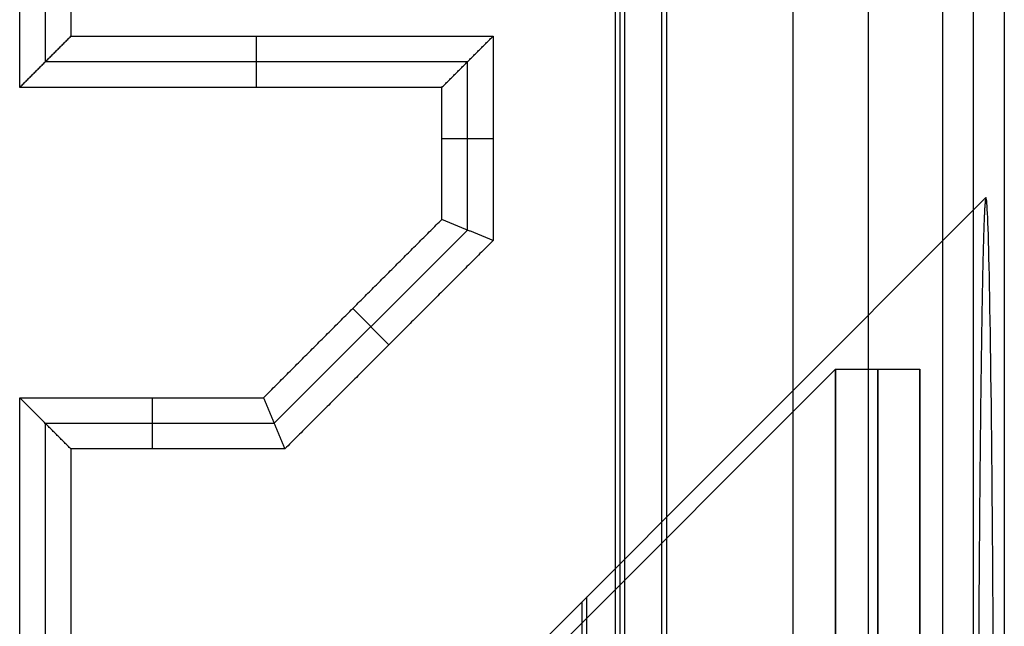
# Model space of a CAD drawing. Units: millimetres. Extents: x -36 to 36, y -1024 to -834.
# Drawn here: x 6 to 8, y -847 to -845 of the extents above; entities that cross this region are included whole.
import ezdxf

# ---------------------------------------------------------------- set-up
doc = ezdxf.new("R2010")
doc.units = ezdxf.units.MM
doc.header["$MEASUREMENT"] = 0
doc.layers.add('2', color=7, linetype='Continuous')
doc.layers.add('6', color=7, linetype='Continuous')

# ---------------------------------------------------------------- blocks, each defined once
blk = doc.blocks.new('LX26-DRIVERBOXBODY-V7 03')
at = {"layer": '6', "color": 103, "true_color": 0x70b38c}
for p, q in [((82.772, -5.828, 8.75), (79.028, -5.828, 8.75)), ((82.772, -5.828, 8.75), (82.772, -6.3702, 8.75)), ((84.4341, -5.828, 8.75), (83.628, -5.828, 8.75)), ((83.628, -6.828, 8.75), (83.628, -5.828, 8.75)), ((82.8326, -6.0813, 1.8), (82.7113, -6.0813, 15.7)), ((83.5674, -6.328, 1.8), (83.6887, -6.328, 15.7)), ((83.2298, -6.828, 8.7502), (82.772, -6.3702, 8.7502)), ((83.0438, -6.5562, 1.8), (82.958, -6.642, 15.7)), ((81.95, -6.7, 12), (83.3064, -8.0564, 12)), ((83.4467, -6.7674, 1.8), (83.4467, -6.8887, 15.7)), ((83.2298, -6.828, 8.75), (83.628, -6.828, 8.75)), ((94.4652, -7.7774, 0.1774), (-94.4652, -7.7774, 0.1774)), ((69.1986, -8.0274, 8.6774), (85.4014, -8.0274, 8.6774))]:
    blk.add_line(p, q, dxfattribs=at)
at = {"layer": '6', "color": 103, "true_color": 0x70b38c, "extrusion": (0, 1, 0)}
for centre, radius, start, end in [((-80.9, 12, -7.1113), 1.4613, 0, 180), ((-80.9, 12, -7.0994), 1.4494, 180, 0)]:
    blk.add_arc(centre, radius, start, end, dxfattribs=at)
at = {"layer": '6', "color": 103, "true_color": 0x70b38c}
for points, degree in [([(78.9674, -5.7674, 1.8), (80.9, -5.7674, 1.8), (82.8326, -5.7674, 1.8)], 2), ([(82.7113, -5.8887, 15.7), (82.772, -5.828, 8.75), (82.8326, -5.7674, 1.8)], 2), ([(82.8326, -5.7674, 1.8), (82.8326, -6.0562, 1.8), (82.8326, -6.3451, 1.8)], 2), ([(83.5674, -5.7674, 1.8), (84.0311, -5.7674, 1.8), (84.4948, -5.7674, 1.8)], 2), ([(83.5674, -6.7674, 1.8), (83.5674, -6.2674, 1.8), (83.5674, -5.7674, 1.8)], 2), ([(83.5674, -5.7674, 1.8), (83.628, -5.828, 8.75), (83.6887, -5.8887, 15.7)], 2), ([(82.7113, -5.8887, 15.7), (80.9, -5.8887, 15.7), (79.0887, -5.8887, 15.7)], 2), ([(82.7113, -6.3953, 15.7), (82.7113, -6.142, 15.7), (82.7113, -5.8887, 15.7)], 2), ([(83.6887, -5.8887, 15.7), (83.6887, -6.3887, 15.7), (83.6887, -6.8887, 15.7)], 2), ([(84.3735, -5.8887, 15.7), (84.0311, -5.8887, 15.7), (83.6887, -5.8887, 15.7)], 2), ([(82.8326, -6.3451, 1.8), (82.772, -6.3702, 8.75), (82.7113, -6.3953, 15.7)], 2), ([(82.8326, -6.3451, 1.8), (83.0438, -6.5562, 1.8), (83.2549, -6.7674, 1.8)], 2), ([(83.2047, -6.8887, 15.7), (82.958, -6.642, 15.7), (82.7113, -6.3953, 15.7)], 2), ([(83.2047, -6.8887, 15.7), (83.2298, -6.828, 8.75), (83.2549, -6.7674, 1.8)], 2), ([(83.2549, -6.7674, 1.8), (83.4111, -6.7674, 1.8), (83.5674, -6.7674, 1.8)], 2), ([(83.5674, -6.7674, 1.8), (83.628, -6.828, 8.75), (83.6887, -6.8887, 15.7)], 2), ([(83.6887, -6.8887, 15.7), (83.4467, -6.8887, 15.7), (83.2047, -6.8887, 15.7)], 2), ([(93.9, -7.3, 17), (84.45, -7.3, 17), (75, -7.3, 17)], 2), ([(77.2887, -7.2887, 15.7), (85.5887, -7.2887, 15.7), (93.8887, -7.2887, 15.7)], 2), ([(-94.2879, -7.6), (0, -7.6), (94.2879, -7.6)], 2), ([(-94.5548, -7.9547, 0.3547), (0, -7.9547, 0.3547), (94.5548, -7.9547, 0.3547)], 2), ([(78.4936, -8.0564, 12), (78.4911, -8.0589, 12.2848), (78.5899, -8.0642, 12.9016), (79.1376, -8.0718, 13.7665), (80.0055, -8.0766, 14.3239), (80.9, -8.078, 14.4794), (81.7945, -8.0766, 14.3239), (82.6624, -8.0718, 13.7665), (83.2101, -8.0642, 12.9016), (83.3089, -8.0589, 12.2848), (83.3064, -8.0564, 12)], 3), ([(94.7, -8.1, 17), (84.85, -8.1, 17), (75, -8.1, 17)], 2)]:
    blk.add_open_spline(points, degree=degree, dxfattribs=at)
blk.add_open_spline([(83.3064, -8.0564, 12), (83.306, -8.056, 11.9551), (83.3052, -8.0559, 11.947), (83.3036, -8.0555, 11.8984), (83.3017, -8.0552, 11.8691), (83.2993, -8.0549, 11.8346), (83.2962, -8.0546, 11.7978), (83.2923, -8.0543, 11.7588), (83.286, -8.0538, 11.7061), (83.2782, -8.0533, 11.6514), (83.2688, -8.0528, 11.5956), (83.2594, -8.0524, 11.5465), (83.2468, -8.0519, 11.4872), (83.2312, -8.0513, 11.4222), (83.2124, -8.0507, 11.3535), (83.1936, -8.0502, 11.2917), (83.1748, -8.0497, 11.2351), (83.1497, -8.0491, 11.1653), (83.1184, -8.0484, 11.0866), (83.0808, -8.0477, 11.0022), (83.0432, -8.047, 10.9255), (82.993, -8.0462, 10.8314), (82.9304, -8.0453, 10.7267), (82.8552, -8.0443, 10.616), (82.78, -8.0434, 10.5171), (82.7048, -8.0426, 10.4278), (82.6296, -8.0419, 10.3466), (82.5293, -8.0411, 10.2476), (82.404, -8.0401, 10.1391), (82.2536, -8.0392, 10.0285), (82.1032, -8.0383, 9.9344), (81.9528, -8.0376, 9.8548), (81.7523, -8.0369, 9.7659), (81.5016, -8.0362, 9.684), (81.2008, -8.0357, 9.6269), (80.9, -8.0355, 9.6082), (80.5992, -8.0357, 9.6269), (80.2984, -8.0362, 9.684), (80.0477, -8.0369, 9.7659), (79.8472, -8.0376, 9.8548), (79.6968, -8.0383, 9.9344), (79.5464, -8.0392, 10.0285), (79.396, -8.0401, 10.1391), (79.2707, -8.0411, 10.2476), (79.1704, -8.0419, 10.3466), (79.0952, -8.0426, 10.4278), (79.02, -8.0434, 10.5171), (78.9448, -8.0443, 10.616), (78.8696, -8.0453, 10.7267), (78.807, -8.0462, 10.8314), (78.7568, -8.047, 10.9255), (78.7192, -8.0477, 11.0022), (78.6816, -8.0484, 11.0866), (78.6503, -8.0491, 11.1653), (78.6252, -8.0497, 11.2351), (78.6064, -8.0502, 11.2917), (78.5876, -8.0507, 11.3535), (78.5688, -8.0513, 11.4222), (78.5532, -8.0519, 11.4872), (78.5406, -8.0524, 11.5465), (78.5312, -8.0528, 11.5956), (78.5218, -8.0533, 11.6514), (78.514, -8.0538, 11.7061), (78.5077, -8.0543, 11.7588), (78.5038, -8.0546, 11.7978), (78.5007, -8.0549, 11.8346), (78.4983, -8.0552, 11.8691), (78.4964, -8.0555, 11.8984), (78.4948, -8.0559, 11.947), (78.494, -8.056, 11.9551), (78.4936, -8.0564, 12)], degree=3, knots=[0, 0, 0, 0, 0.000244, 0.000488, 0.000977, 0.001465, 0.001953, 0.00293, 0.003906, 0.005859, 0.007812, 0.009766, 0.011719, 0.015625, 0.019531, 0.023438, 0.027344, 0.03125, 0.039062, 0.046875, 0.054688, 0.0625, 0.078125, 0.09375, 0.109375, 0.125, 0.140625, 0.15625, 0.1875, 0.21875, 0.25, 0.28125, 0.3125, 0.375, 0.4375, 0.5, 0.5625, 0.625, 0.6875, 0.71875, 0.75, 0.78125, 0.8125, 0.84375, 0.859375, 0.875, 0.890625, 0.90625, 0.921875, 0.9375, 0.945312, 0.953125, 0.960938, 0.96875, 0.972656, 0.976562, 0.980469, 0.984375, 0.988281, 0.990234, 0.992188, 0.994141, 0.996094, 0.99707, 0.998047, 0.998535, 0.999023, 0.999512, 0.999756, 1, 1, 1, 1], dxfattribs=at)
blk = doc.blocks.new('LX26-DRIVERBOXCOVER-V7 03')
at = {"layer": '6', "color": 7, "true_color": 0xf5f5f5}
blk.add_line((93.7896, 7.1895, 1.8), (74.9, 7.1895, 1.8), dxfattribs=at)
for points in [[(93.8, 7.2, 2.4), (84.35, 7.2, 2.4), (74.9, 7.2, 2.4)], [(74.9, 7.1791, 1.2), (84.3395, 7.1791, 1.2), (93.7791, 7.1791, 1.2)]]:
    blk.add_open_spline(points, degree=2, dxfattribs=at)
blk = doc.blocks.new('LX26-DRIVERBOXCOVER-V7_ASM 03')
at = {"layer": '6'}
blk.add_blockref('LX26-DRIVERBOXCOVER-V7 03', (0, 0), dxfattribs=at)
blk = doc.blocks.new('KB2-4 06')
at = {"layer": '6'}
for p, q in [((-2, 0.3), (-2, 0.5)), ((-1.3591, 0.5), (-2, 0.5)), ((-0.9683, -0.7317), (-2, 0.3))]:
    blk.add_line(p, q, dxfattribs=at)
at = {"layer": '6', "extrusion": (0, 1, 0)}
for centre in [(0, 0, 0.5), (0, 0, 0.4), (0, 0, 0.3)]:
    blk.add_arc(centre, 2, 270, 90, dxfattribs=at)

msp = doc.modelspace()

# ---------------------------------------------------------------- block references
at = {"layer": '2'}
for name, p, rotation in [('LX26-DRIVERBOXBODY-V7 03', (0, -929, -122), 90), ('KB2-4 06', (7.4, -848.1, -110), 270)]:
    msp.add_blockref(name, p, dxfattribs=dict(at, rotation=rotation))
at = {"layer": '2', "extrusion": (0, 0, -1), "rotation": 90}
msp.add_blockref('LX26-DRIVERBOXCOVER-V7_ASM 03', (0, -929, 103.9), dxfattribs=at)

doc.saveas('drawing.dxf')
